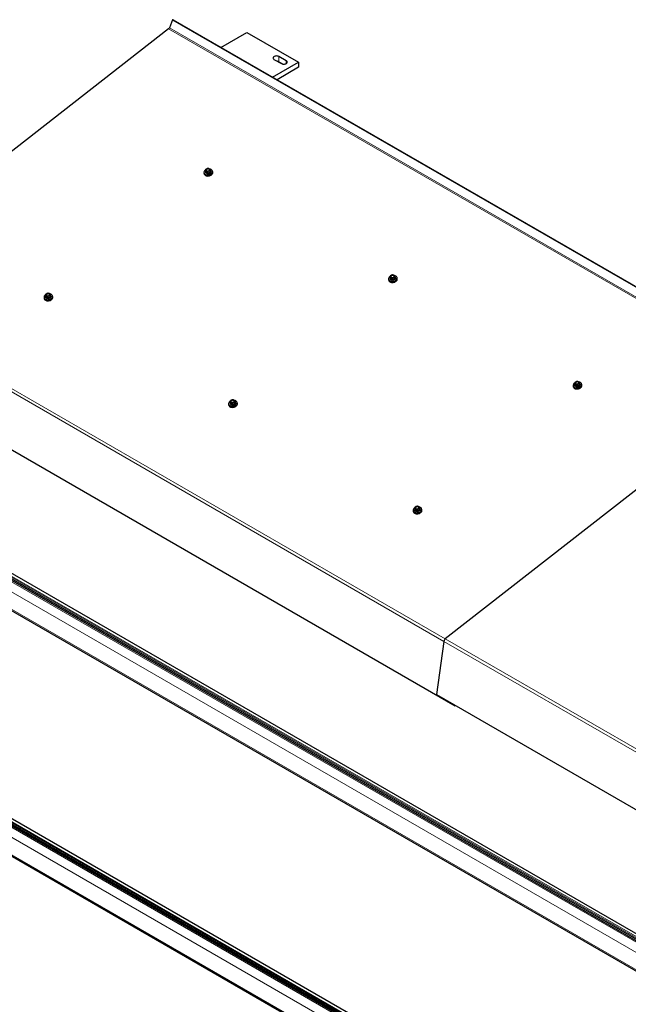
# Model space of a CAD drawing. Units: millimetres. Extents: x 0 to 841, y 0 to 594.
# Drawn here: x 651 to 697, y 251 to 327 of the extents above; entities that cross this region are included whole.
import ezdxf

# ---------------------------------------------------------------- set-up
doc = ezdxf.new("R2010")
doc.units = ezdxf.units.MM

msp = doc.modelspace()

# ---------------------------------------------------------------- linework, layer by layer
at = {"color": 7, "linetype": 'Continuous', "lineweight": 30}
for p, q in [((662.4401821, 326.849118), (662.2015972, 326.2341725)), ((662.4401821, 326.849118), (709.0678155, 299.9315582)), ((662.4891803, 326.844741), (662.4401821, 326.849118)), ((662.4891803, 326.844741), (709.0861325, 299.944893)), ((662.1428479, 326.1527537), (636.7125926, 306.2941775)), ((666.1535825, 324.7293223), (668.1388406, 325.8753874)), ((668.1388406, 325.8753874), (672.0986416, 323.589443)), ((671.1511197, 323.6955839), (670.5854348, 324.0221469)), ((670.1133834, 322.4433779), (672.0986416, 323.589443)), ((670.217739, 323.8098806), (670.7834239, 323.4833176)), ((672.0986416, 323.1975046), (670.452851, 322.2474099)), ((670.5854348, 323.6302084), (670.9095475, 323.4431022)), ((672.0986416, 323.589443), (672.0986416, 323.1975046)), ((664.8538883, 315.1235634), (664.8587976, 315.0942327)), ((664.9678197, 315.1697794), (664.9722299, 315.1433748)), ((664.9894663, 315.2703644), (664.9931482, 315.3137723)), ((664.9894663, 315.2703644), (664.9984419, 315.2585725)), ((665.0107353, 315.1433016), (664.9894663, 315.2703644)), ((664.9962705, 315.3429798), (664.9931482, 315.3137723)), ((664.9984419, 315.2585725), (665.0197243, 315.1315175)), ((665.0127111, 315.3921135), (665.0011123, 315.3794668)), ((665.0197243, 315.1315175), (665.0107353, 315.1433016)), ((665.0127111, 315.3921135), (665.0647102, 315.4176491)), ((665.1516878, 315.0827046), (665.0197243, 315.1315175)), ((665.0461926, 315.2441676), (665.081515, 315.231105)), ((665.1031616, 315.4337882), (665.0647102, 315.4176491)), ((665.1304188, 315.2097674), (665.081515, 315.231105)), ((665.1304188, 315.2097674), (665.1509865, 315.2106261)), ((665.1516878, 315.0827046), (665.1304188, 315.2097674)), ((665.1509865, 315.2106261), (665.172269, 315.0835711)), ((665.172269, 315.0835711), (665.1516878, 315.0827046)), ((665.1769017, 315.4532695), (665.1563341, 315.4524108)), ((665.3158784, 315.1438606), (665.172269, 315.0835711)), ((665.1769017, 315.4532695), (665.2246389, 315.4388567)), ((665.2029991, 315.2361676), (665.241437, 315.2523009)), ((665.2599681, 315.4257883), (665.2246389, 315.4388567)), ((665.2946095, 315.2709215), (665.241437, 315.2523009)), ((665.2946095, 315.2709215), (665.306188, 315.2835662)), ((665.3158784, 315.1438606), (665.2946095, 315.2709215)), ((665.306188, 315.2835662), (665.3274705, 315.1565112)), ((665.3178543, 315.3926706), (665.3088652, 315.4044566)), ((665.3098835, 315.32698), (665.312999, 315.3561777)), ((665.3178543, 315.3926706), (665.312999, 315.3561777)), ((665.3274705, 315.1565112), (665.3158784, 315.1438606)), ((665.3391233, 315.2656077), (665.3178543, 315.3926706)), ((665.3391233, 315.2656077), (665.3274705, 315.1565112)), ((665.3864761, 315.2127447), (665.3820524, 315.2391396)), ((665.5097405, 315.2032331), (665.5048312, 315.2325658)), ((679.1548467, 307.2280323), (679.1432513, 307.2153837)), ((679.1548467, 307.2280323), (679.2068458, 307.253568)), ((679.2452939, 307.2697091), (679.2068458, 307.253568)), ((679.3190374, 307.2891883), (679.2984697, 307.2883296)), ((679.3190374, 307.2891883), (679.3667779, 307.2747737)), ((679.4021004, 307.2617091), (679.3667779, 307.2747737)), ((679.4599865, 307.2285914), (679.4510008, 307.2403755)), ((679.4599865, 307.2285914), (679.4551312, 307.1920986)), ((679.4812555, 307.1015286), (679.4599865, 307.2285914)), ((678.9960239, 306.9594823), (679.0009332, 306.9301516)), ((679.1099553, 307.0056983), (679.1143655, 306.9792937)), ((679.1316019, 307.1062833), (679.1352838, 307.1496912)), ((679.1316019, 307.1062833), (679.1405775, 307.0944914)), ((679.1528709, 306.9792205), (679.1316019, 307.1062833)), ((679.1384095, 307.1788967), (679.1352838, 307.1496912)), ((679.1405775, 307.0944914), (679.16186, 306.9674364)), ((679.16186, 306.9674364), (679.1528709, 306.9792205)), ((679.2938201, 306.9186254), (679.16186, 306.9674364)), ((679.1883282, 307.0800864), (679.223654, 307.0670219)), ((679.2725511, 307.0456883), (679.223654, 307.0670219)), ((679.2725511, 307.0456883), (679.2931221, 307.046545)), ((679.2938201, 306.9186254), (679.2725511, 307.0456883)), ((679.2931221, 307.046545), (679.3144046, 306.91949)), ((679.3144046, 306.91949), (679.2938201, 306.9186254)), ((679.4580141, 306.9797795), (679.3144046, 306.91949)), ((679.3451347, 307.0720865), (679.3835692, 307.0882217)), ((679.4367451, 307.1068404), (679.3835692, 307.0882217)), ((679.4367451, 307.1068404), (679.448327, 307.1194832)), ((679.4580141, 306.9797795), (679.4367451, 307.1068404)), ((679.448327, 307.1194832), (679.4696095, 306.9924281)), ((679.4520225, 307.1628969), (679.4551312, 307.1920986)), ((679.4696095, 306.9924281), (679.4580141, 306.9797795)), ((679.4812555, 307.1015286), (679.4696095, 306.9924281)), ((679.5286083, 307.0486655), (679.5241846, 307.0750604)), ((679.6518727, 307.0391539), (679.6469634, 307.0684866)), ((652.7334527, 305.6996008), (652.7371414, 305.7430107)), ((652.7402569, 305.7722163), (652.7371414, 305.7430107)), ((652.7566975, 305.8213499), (652.7451055, 305.8087071)), ((652.7566975, 305.8213499), (652.8087034, 305.8468875)), ((652.847148, 305.8630247), (652.8087034, 305.8468875)), ((652.9208882, 305.882504), (652.9003205, 305.8816453)), ((652.9208882, 305.882504), (652.9686254, 305.8680912)), ((653.0039545, 305.8550248), (652.9686254, 305.8680912)), ((653.0385959, 305.7001579), (653.0501812, 305.7128046)), ((653.0501812, 305.7128046), (653.0714569, 305.5857457)), ((653.0618407, 305.821907), (653.0528584, 305.833695)), ((653.0538699, 305.7562164), (653.0569921, 305.7854162)), ((653.0618407, 305.821907), (653.0569921, 305.7854162)), ((653.0831164, 305.6948481), (653.0618407, 305.821907)), ((652.5978747, 305.5527979), (652.602784, 305.5234672)), ((652.7118061, 305.5990139), (652.7162231, 305.5726151)), ((652.7334527, 305.6996008), (652.742435, 305.6878109)), ((652.7547284, 305.5725419), (652.7334527, 305.6996008)), ((652.742435, 305.6878109), (652.7637108, 305.560752)), ((652.7637108, 305.560752), (652.7547284, 305.5725419)), ((652.895681, 305.511945), (652.7637108, 305.560752)), ((652.790179, 305.673404), (652.8255014, 305.6603395)), ((652.8744052, 305.6390019), (652.8255014, 305.6603395)), ((652.8744052, 305.6390019), (652.8949796, 305.6398645)), ((652.895681, 305.511945), (652.8744052, 305.6390019)), ((652.8949796, 305.6398645), (652.9162554, 305.5128056)), ((652.9162554, 305.5128056), (652.895681, 305.511945)), ((653.0598716, 305.573099), (652.9162554, 305.5128056)), ((652.9469855, 305.6654041), (652.9854302, 305.6815393)), ((653.0385959, 305.7001579), (652.9854302, 305.6815393)), ((653.0598716, 305.573099), (653.0385959, 305.7001579)), ((653.0714569, 305.5857457), (653.0598716, 305.573099)), ((653.0831164, 305.6948481), (653.0714569, 305.5857457)), ((653.1304625, 305.6419812), (653.1260388, 305.6683761)), ((653.2537269, 305.6324696), (653.2488176, 305.6618003)), ((636.0256934, 302.0179301), (684.1089542, 274.2600545)), ((708.7760868, 299.249657), (683.345845, 279.3910886)), ((693.2737375, 298.9422021), (693.2774195, 298.9856101)), ((693.2737375, 298.9422021), (693.2827131, 298.9304103)), ((693.2950065, 298.8151393), (693.2737375, 298.9422021)), ((693.2805451, 299.0148156), (693.2774195, 298.9856101)), ((693.2827131, 298.9304103), (693.3039956, 298.8033553)), ((693.2969823, 299.0639512), (693.2853869, 299.0513026)), ((693.2969823, 299.0639512), (693.3489814, 299.0894869)), ((693.3304638, 298.9160053), (693.3657896, 298.9029408)), ((693.3874295, 299.1056279), (693.3489814, 299.0894869)), ((693.461173, 299.1251072), (693.4406053, 299.1242485)), ((693.461173, 299.1251072), (693.5089136, 299.1106925)), ((693.4872703, 298.9080054), (693.5257049, 298.9241406)), ((693.544236, 299.097628), (693.5089136, 299.1106925)), ((693.5788807, 298.9427593), (693.5257049, 298.9241406)), ((693.5788807, 298.9427593), (693.5904627, 298.955402)), ((693.6001497, 298.8156984), (693.5788807, 298.9427593)), ((693.5904627, 298.955402), (693.6117451, 298.828347)), ((693.6021222, 299.0645103), (693.5931365, 299.0762943)), ((693.5941581, 298.9988158), (693.5972668, 299.0280175)), ((693.6021222, 299.0645103), (693.5972668, 299.0280175)), ((693.6233911, 298.9374475), (693.6021222, 299.0645103)), ((693.6233911, 298.9374475), (693.6117451, 298.828347)), ((693.1381595, 298.7954012), (693.1430688, 298.7660705)), ((693.2520909, 298.8416172), (693.2565011, 298.8152125)), ((693.3039956, 298.8033553), (693.2950065, 298.8151393)), ((693.4359557, 298.7545443), (693.3039956, 298.8033553)), ((693.4146867, 298.8816071), (693.3657896, 298.9029408)), ((693.4146867, 298.8816071), (693.4352577, 298.8824639)), ((693.4359557, 298.7545443), (693.4146867, 298.8816071)), ((693.4352577, 298.8824639), (693.4565402, 298.7554089)), ((693.4565402, 298.7554089), (693.4359557, 298.7545443)), ((693.6001497, 298.8156984), (693.4565402, 298.7554089)), ((693.6117451, 298.828347), (693.6001497, 298.8156984)), ((693.670744, 298.8845844), (693.6663202, 298.9109793)), ((693.7940083, 298.8750728), (693.7890991, 298.9044055)), ((666.8539417, 297.4349328), (666.8583587, 297.408534)), ((666.8755883, 297.5355197), (666.879277, 297.5789296)), ((666.8755883, 297.5355197), (666.8845707, 297.5237298)), ((666.896864, 297.4084608), (666.8755883, 297.5355197)), ((666.8823959, 297.6081332), (666.879277, 297.5789296)), ((666.8845707, 297.5237298), (666.9058464, 297.3966709)), ((666.8988331, 297.6572688), (666.8872445, 297.6446241)), ((666.9058464, 297.3966709), (666.896864, 297.4084608)), ((666.8988331, 297.6572688), (666.950839, 297.6828064)), ((666.9323146, 297.5093229), (666.9676404, 297.4962564)), ((666.9892803, 297.6989455), (666.950839, 297.6828064)), ((667.0165375, 297.4749228), (666.9676404, 297.4962564)), ((667.0165375, 297.4749228), (667.0371153, 297.4757834)), ((667.0378132, 297.3478658), (667.0165375, 297.4749228)), ((667.0371153, 297.4757834), (667.058391, 297.3487245)), ((667.0630238, 297.7184229), (667.0424561, 297.7175641)), ((667.2020072, 297.4090179), (667.058391, 297.3487245)), ((667.0630238, 297.7184229), (667.1107644, 297.7040082)), ((667.0891211, 297.501323), (667.1275624, 297.5174601)), ((667.1460868, 297.6909456), (667.1107644, 297.7040082)), ((667.1807315, 297.5360768), (667.1275624, 297.5174601)), ((667.1807315, 297.5360768), (667.1923202, 297.5487216)), ((667.2020072, 297.4090179), (667.1807315, 297.5360768)), ((667.1923202, 297.5487216), (667.2135959, 297.4216626)), ((667.203973, 297.6578278), (667.194994, 297.6696139)), ((667.1960089, 297.5921334), (667.1991244, 297.621337)), ((667.203973, 297.6578278), (667.1991244, 297.621337)), ((667.2135959, 297.4216626), (667.2020072, 297.4090179)), ((667.2252487, 297.5307689), (667.203973, 297.6578278)), ((667.2252487, 297.5307689), (667.2135959, 297.4216626)), ((667.2725948, 297.477902), (667.268171, 297.5042969)), ((667.3958591, 297.4683904), (667.3909499, 297.4977211)), ((666.7400103, 297.3887168), (666.7449196, 297.3593861)), ((667.0378132, 297.3478658), (666.9058464, 297.3966709)), ((667.058391, 297.3487245), (667.0378132, 297.3478658)), ((766.5101178, 216.6679223), (632.6106523, 293.9664384)), ((632.7517599, 294.0224362), (766.6145004, 216.745121)), ((766.9232513, 216.9734706), (633.1331046, 294.2088783)), ((632.0077838, 291.9916815), (764.7462418, 215.3634007)), ((680.882146, 289.2246357), (680.8870552, 289.195305)), ((680.9960773, 289.2708517), (681.0004943, 289.2444529)), ((681.0177239, 289.3714386), (681.0214126, 289.4148485)), ((681.0177239, 289.3714386), (681.0267063, 289.3596487)), ((681.0389997, 289.2443797), (681.0177239, 289.3714386)), ((681.0245315, 289.4440521), (681.0214126, 289.4148485)), ((681.0267063, 289.3596487), (681.047982, 289.2325898)), ((681.0409688, 289.4931877), (681.0293801, 289.4805429)), ((681.047982, 289.2325898), (681.0389997, 289.2443797)), ((681.0409688, 289.4931877), (681.0929746, 289.5187253)), ((681.1799488, 289.1837847), (681.047982, 289.2325898)), ((681.0744502, 289.3452418), (681.109776, 289.3321753)), ((681.1314159, 289.5348644), (681.0929746, 289.5187253)), ((681.1586731, 289.3108417), (681.109776, 289.3321753)), ((681.1586731, 289.3108417), (681.1792509, 289.3117023)), ((681.1799488, 289.1837847), (681.1586731, 289.3108417)), ((681.1792509, 289.3117023), (681.2005266, 289.1846434)), ((681.2005266, 289.1846434), (681.1799488, 289.1837847)), ((681.2051594, 289.5543417), (681.1845917, 289.553483)), ((681.3441429, 289.2449368), (681.2005266, 289.1846434)), ((681.2051594, 289.5543417), (681.2529, 289.539927)), ((681.2312567, 289.3372419), (681.269698, 289.353379)), ((681.2882224, 289.5268645), (681.2529, 289.539927)), ((681.3228671, 289.3719957), (681.269698, 289.353379)), ((681.3228671, 289.3719957), (681.3344558, 289.3846404)), ((681.3441429, 289.2449368), (681.3228671, 289.3719957)), ((681.3344558, 289.3846404), (681.3557316, 289.2575815)), ((681.3461086, 289.4937467), (681.3371296, 289.5055328)), ((681.3381445, 289.4280522), (681.34126, 289.4572559)), ((681.3461086, 289.4937467), (681.34126, 289.4572559)), ((681.3557316, 289.2575815), (681.3441429, 289.2449368)), ((681.3673843, 289.3666878), (681.3461086, 289.4937467)), ((681.3673843, 289.3666878), (681.3557316, 289.2575815)), ((681.4147304, 289.3138209), (681.4103067, 289.3402158)), ((681.5379948, 289.3043093), (681.5330855, 289.33364)), ((752.2255191, 206.1033324), (618.3260536, 283.4018485)), ((618.4671612, 283.4578463), (752.3299017, 206.1805311)), ((752.6386526, 206.4088807), (618.8485059, 283.6442884)), ((617.7231851, 281.4270915), (750.4616431, 204.7988108)), ((683.2311247, 279.192393), (682.6589391, 275.1148373)), ((682.6589391, 275.1148373), (730.7422016, 247.3569608)), ((684.1112537, 274.2764365), (684.1089542, 274.2600545)), ((684.1089542, 274.2600545), (684.127573, 274.2670125))]:
    msp.add_line(p, q, dxfattribs=at)
at = {"color": 7, "linetype": 'Continuous', "lineweight": 0}
for p, q in [((662.1428479, 326.1527537), (708.7630584, 299.239479)), ((662.2015972, 326.2341725), (708.8287046, 299.3169163)), ((670.5854348, 324.0221469), (670.5854348, 323.6302084)), ((671.1511197, 323.6955839), (671.1511197, 323.4833182)), ((636.597879, 306.0954858), (683.2288269, 279.1760126)), ((636.7125926, 306.2941775), (683.3333055, 279.3806128)), ((632.5079758, 293.9064899), (766.4195796, 216.6009666)), ((632.5817564, 293.9610563), (766.4933602, 216.6555329)), ((632.7703113, 294.1005072), (766.6819151, 216.7949838)), ((632.8440851, 294.1550697), (766.7556889, 216.8495463)), ((632.0443942, 293.3979138), (765.8301576, 216.1650365)), ((631.927671, 292.1309484), (764.81688, 215.415641)), ((618.2233839, 283.3419039), (752.1349877, 206.0363805)), ((618.2971577, 283.3964663), (752.2087615, 206.090943)), ((618.4857126, 283.5359173), (752.3973164, 206.2303939)), ((618.5594932, 283.5904836), (752.471097, 206.2849602)), ((617.7598022, 282.8333277), (751.5455657, 205.6004505)), ((617.6430791, 281.5663623), (750.532288, 204.8510549)), ((683.345845, 279.3910886), (731.4291075, 251.633212)), ((683.2311247, 279.192393), (731.3143872, 251.4345164))]:
    msp.add_line(p, q, dxfattribs=at)
at = {"color": 7, "linetype": 'Continuous', "lineweight": 30, "flags": 128}
for points in [[(670.5854348, 324.0221469), (670.5360859, 324.0444534), (670.4789348, 324.059305), (670.417279, 324.0658256), (670.3547196, 324.0636495), (670.2948778, 324.0528816), (670.2412333, 324.0341605), (670.1969151, 324.0085761), (670.1644856, 323.9776078), (670.1458331, 323.9430619), (670.1420635, 323.9069471), (670.1533588, 323.871354), (670.1790853, 323.8383613), (670.217739, 323.8098806)], [(670.7834239, 323.4833176), (670.832766, 323.4609994), (670.8899172, 323.4461479), (670.9515729, 323.4396272), (671.0141256, 323.4418073), (671.0739741, 323.4525712), (671.1276186, 323.4712924), (671.1719369, 323.4968767), (671.2043664, 323.5278451), (671.2230121, 323.5623949), (671.2267885, 323.5985058), (671.2154931, 323.6340989), (671.1897667, 323.6670915), (671.1511197, 323.6955839)], [(664.8527217, 315.1644461), (664.8548863, 315.1181716), (664.8712393, 315.074529), (664.9010456, 315.0353966), (664.9430171, 315.002503), (664.9953264, 314.9772886), (665.0556739, 314.9608414), (665.1214297, 314.9538933), (665.1897076, 314.9567381), (665.2575337, 314.9692571), (665.3219543, 314.9909052), (665.3801372, 315.0207325), (665.4295401, 315.057425), (665.4680117, 315.0994022), (665.493873, 315.1448108), (665.5059776, 315.1916792), (665.5038197, 315.2379498), (665.4874734, 315.2816022), (665.4576604, 315.3207228), (665.4156889, 315.3536164), (665.3633796, 315.3788328), (665.3139363, 315.393104)], [(664.8587976, 315.0942327), (664.8598091, 315.0888486), (664.8761486, 315.0451982), (664.9059548, 315.0060659), (664.9479398, 314.9731801), (665.0002356, 314.9479559), (665.0605832, 314.9315107), (665.126339, 314.9245606), (665.1946169, 314.9274054), (665.262443, 314.9399264), (665.3268636, 314.9615725), (665.3850465, 314.9914018), (665.4344628, 315.0281021), (665.472921, 315.0700714), (665.4987823, 315.1154801), (665.5108869, 315.1623466), (665.5097405, 315.2032331)], [(664.9078902, 314.9557997), (664.9157868, 314.9474103), (664.9577584, 314.9145167), (665.0100542, 314.8892945), (665.0704152, 314.8728551), (665.1361575, 314.8658991), (665.2044489, 314.8687518), (665.272275, 314.8812708), (665.3366821, 314.9029111), (665.394865, 314.9327384), (665.4442813, 314.9694387), (665.482753, 315.0114158), (665.50707, 315.0531923)], [(664.9919546, 315.255479), (664.9780967, 315.2329791), (664.9670846, 315.1957927), (664.9702203, 315.1591982), (664.9873218, 315.125695), (665.0171955, 315.0975508), (665.0578251, 315.0766964), (665.1064389, 315.0645488), (665.1597126, 315.0619335), (665.2140247, 315.0690293), (665.2656731, 315.0853554), (665.3111512, 315.1098043), (665.3473368, 315.1406999), (665.3717685, 315.1759439), (665.3827874, 315.2131244), (665.3796517, 315.2497208), (665.3625502, 315.283224), (665.3326765, 315.3113683), (665.3313076, 315.3123065)], [(665.3864761, 315.2127447), (665.3872111, 315.1867295), (665.3761788, 315.1495412), (665.3517471, 315.1142972), (665.3155615, 315.0834016), (665.2700968, 315.0589605), (665.2184484, 315.0426343), (665.1641363, 315.0355366), (665.1108492, 315.0381461), (665.0622488, 315.0503014), (665.0216193, 315.0711558), (664.9917321, 315.0992903), (664.9746441, 315.1328033), (664.9722299, 315.1433748)], [(665.162356, 315.421855), (665.1184626, 315.414808), (665.0787502, 315.3981297), (665.0479998, 315.3738425), (665.0299205, 315.3448587), (665.0267039, 315.3146954), (665.0387208, 315.2869675), (665.0645349, 315.2650325), (665.1010239, 315.251534), (665.1438047, 315.2481028), (665.1876913, 315.2551537), (665.2274105, 315.2718262), (665.2581609, 315.2961153), (665.2762402, 315.3250972), (665.2794568, 315.3552624), (665.2674399, 315.3829884), (665.2416258, 315.4049253), (665.2051233, 315.4184161), (665.162356, 315.421855)], [(665.1648106, 315.4071877), (665.1209172, 315.4001426), (665.0812048, 315.3834643), (665.0504544, 315.3591752), (665.0323751, 315.3301933), (665.0285381, 315.3065801)], [(678.9948607, 307.000363), (678.9970186, 306.9540924), (679.0133783, 306.9104459), (679.0431812, 306.8713155), (679.0851527, 306.8384219), (679.137462, 306.8132075), (679.1978062, 306.7967622), (679.263562, 306.7898141), (679.3318399, 306.7926589), (679.3996693, 306.805176), (679.46409, 306.8268241), (679.5222762, 306.8566494), (679.5716723, 306.8933458), (679.6101473, 306.935321), (679.6360053, 306.9807317), (679.6481166, 307.0275962), (679.6459553, 307.0738687), (679.6296124, 307.1175191), (679.5997961, 307.1566417), (679.5578245, 307.1895353), (679.5055152, 307.2147517), (679.4560719, 307.2290228)], [(679.304495, 307.2577719), (679.2606016, 307.2507249), (679.2208824, 307.2340505), (679.1901354, 307.2097614), (679.1720561, 307.1807775), (679.1688395, 307.1506143), (679.1808564, 307.1228863), (679.2066705, 307.1009514), (679.2431595, 307.0874528), (679.2859369, 307.0840237), (679.3298303, 307.0910707), (679.3695461, 307.1077451), (679.4002965, 307.1320342), (679.4183758, 307.1610161), (679.4215891, 307.1911832), (679.4095722, 307.2189092), (679.3837614, 307.2408442), (679.3472589, 307.254335), (679.304495, 307.2577719)], [(679.3069496, 307.2431046), (679.2630562, 307.2360595), (679.223337, 307.2193851), (679.1925901, 307.1950941), (679.1745108, 307.1661122), (679.1706703, 307.1425009)], [(679.0009332, 306.9301516), (679.0019413, 306.9247695), (679.0182876, 306.8811152), (679.0480904, 306.8419848), (679.0900754, 306.809099), (679.1423713, 306.7838748), (679.2027154, 306.7674315), (679.2684713, 306.7604814), (679.3367492, 306.7633262), (679.4045786, 306.7758452), (679.4689992, 306.7974914), (679.5271855, 306.8273187), (679.5765951, 306.8640229), (679.6150566, 306.9059903), (679.6409145, 306.951401), (679.6530258, 306.9982635), (679.6518727, 307.0391539)], [(679.0500258, 306.7917186), (679.0579225, 306.7833292), (679.099894, 306.7504356), (679.1521898, 306.7252134), (679.2125474, 306.7087759), (679.2782898, 306.70182), (679.3465812, 306.7046726), (679.4144106, 306.7171896), (679.4788177, 306.73883), (679.537004, 306.7686553), (679.5864136, 306.8053595), (679.6248886, 306.8473347), (679.6492057, 306.8891112)], [(679.1340902, 307.0913979), (679.1202357, 307.068896), (679.1092169, 307.0317135), (679.112356, 306.9951171), (679.1294575, 306.9616139), (679.1593311, 306.9334696), (679.1999641, 306.9126133), (679.2485779, 306.9004658), (679.3018482, 306.8978523), (679.3561603, 306.9049482), (679.4078087, 306.9212743), (679.4532835, 306.9457251), (679.4894691, 306.9766208), (679.5139075, 307.0118608), (679.524923, 307.0490433), (679.5217873, 307.0856397), (679.5046858, 307.1191429), (679.4748087, 307.1472891), (679.4734398, 307.1482273)], [(679.5286083, 307.0486655), (679.5293468, 307.0226484), (679.5183178, 306.9854581), (679.4938793, 306.950218), (679.4576937, 306.9193224), (679.4122325, 306.8948794), (679.360584, 306.8785532), (679.3062719, 306.8714555), (679.2529882, 306.8740631), (679.2043878, 306.8862184), (679.1637549, 306.9070747), (679.1338677, 306.9352092), (679.1167797, 306.9687222), (679.1143655, 306.9792937)], [(652.5967148, 305.5936845), (652.5988795, 305.54741), (652.6152257, 305.5037654), (652.6450387, 305.464637), (652.6870102, 305.4317434), (652.7393128, 305.4065231), (652.7996671, 305.3900818), (652.8654162, 305.3831278), (652.9337008, 305.3859765), (653.0015269, 305.3984974), (653.0659408, 305.4201397), (653.1241236, 305.449967), (653.1735332, 305.4866654), (653.2120049, 305.5286425), (653.2378662, 305.5740512), (653.2499708, 305.6209176), (653.2478061, 305.6671843), (653.2314599, 305.7108386), (653.2016536, 305.7499632), (653.1596753, 305.7828529), (653.1073728, 305.8080712), (653.0611057, 305.8216397)], [(652.7359478, 305.6847174), (652.7220899, 305.6622175), (652.711071, 305.6250291), (652.7142135, 305.5884386), (652.7313083, 305.5549295), (652.7611819, 305.5267853), (652.8018115, 305.5059309), (652.8504186, 305.4937814), (652.903699, 305.491168), (652.9580178, 305.4982677), (653.0096663, 305.5145958), (653.0551377, 305.5390408), (653.0913233, 305.5699344), (653.115755, 305.6051784), (653.1267738, 305.6423609), (653.1236381, 305.6789554), (653.1065433, 305.7124644), (653.0766629, 305.7406048), (653.075294, 305.741541)], [(652.9063424, 305.8510895), (652.862449, 305.8440425), (652.8227433, 305.82737), (652.7919862, 305.8030771), (652.7739137, 305.774099), (652.7706903, 305.7439299), (652.7827072, 305.7162039), (652.808528, 305.6942709), (652.8450171, 305.6807724), (652.8877911, 305.6773374), (652.9316778, 305.6843883), (652.9713969, 305.7010627), (653.0021473, 305.7253498), (653.0202199, 305.7543298), (653.02345, 305.7845008), (653.0114263, 305.8122249), (652.9856122, 305.8341598), (652.9491164, 305.8476545), (652.9063424, 305.8510895)], [(652.9087971, 305.8364241), (652.8649104, 305.829381), (652.825198, 305.8127046), (652.7944409, 305.7884117), (652.7763683, 305.7594337), (652.7725313, 305.7358204)], [(652.602784, 305.5234672), (652.6037955, 305.5180832), (652.620135, 305.4744328), (652.649948, 305.4353063), (652.6919195, 305.4024127), (652.7442288, 305.3771963), (652.8045763, 305.3607491), (652.8703254, 305.3537971), (652.9386101, 305.3566458), (653.0064361, 305.3691648), (653.0708568, 305.3908129), (653.1290329, 305.4206363), (653.1784425, 305.4573346), (653.2169141, 305.4993098), (653.2427754, 305.5447205), (653.25488, 305.5915869), (653.2537269, 305.6324696)], [(652.6518834, 305.3850381), (652.6597733, 305.3766468), (652.7017448, 305.3437532), (652.7540473, 305.3185329), (652.8144016, 305.3020915), (652.8801507, 305.2951376), (652.9484353, 305.2979863), (653.0162614, 305.3105072), (653.0806753, 305.3321495), (653.1388582, 305.3619768), (653.1882678, 305.3986751), (653.2267394, 305.4406523), (653.2510565, 305.4824288)], [(653.1304625, 305.6419812), (653.1311976, 305.615966), (653.1201719, 305.5787796), (653.0957403, 305.5435356), (653.0595547, 305.51264), (653.01409, 305.4882009), (652.9624348, 305.4718689), (652.9081227, 305.464773), (652.8548424, 305.4673865), (652.8062352, 305.4795359), (652.7656057, 305.5003903), (652.7357253, 305.5285307), (652.7186305, 305.5620378), (652.7162231, 305.5726151)], [(693.1369963, 298.8362819), (693.1391542, 298.7900113), (693.1555139, 298.7463648), (693.1853168, 298.7072344), (693.2272883, 298.6743408), (693.2795976, 298.6491264), (693.3399418, 298.6326811), (693.4056976, 298.625733), (693.4739755, 298.6285778), (693.541805, 298.6410948), (693.6062256, 298.662743), (693.6644118, 298.6925683), (693.7138079, 298.7292647), (693.752283, 298.7712399), (693.7781409, 298.8166506), (693.7902522, 298.863515), (693.7880909, 298.9097876), (693.7717481, 298.953438), (693.7419317, 298.9925606), (693.6999602, 299.0254542), (693.6476509, 299.0506706), (693.5982076, 299.0649417)], [(693.2762259, 298.9273168), (693.2623714, 298.9048149), (693.2513525, 298.8676324), (693.2544916, 298.831036), (693.2715931, 298.7975328), (693.3014668, 298.7693885), (693.3420997, 298.7485322), (693.3907136, 298.7363846), (693.4439838, 298.7337712), (693.4982959, 298.740867), (693.5499444, 298.7571932), (693.5954191, 298.781644), (693.6316047, 298.8125396), (693.6560432, 298.8477797), (693.6670587, 298.8849622), (693.6639229, 298.9215586), (693.6468214, 298.9550618), (693.6169444, 298.983208), (693.6155754, 298.9841462)], [(693.4466306, 299.0936908), (693.4027372, 299.0866438), (693.363018, 299.0699694), (693.3322711, 299.0456803), (693.3141918, 299.0166964), (693.3109751, 298.9865332), (693.322992, 298.9588052), (693.3488061, 298.9368703), (693.3852952, 298.9233717), (693.4280725, 298.9199426), (693.4719659, 298.9269896), (693.5116818, 298.943664), (693.5424321, 298.967953), (693.5605114, 298.996935), (693.5637247, 299.0271021), (693.5517078, 299.0548281), (693.5258971, 299.0767631), (693.4893945, 299.0902538), (693.4466306, 299.0936908)], [(693.4490853, 299.0790235), (693.4051919, 299.0719784), (693.3654727, 299.055304), (693.3347257, 299.031013), (693.3166464, 299.0020311), (693.312806, 298.9784198)], [(693.1430688, 298.7660705), (693.144077, 298.7606883), (693.1604232, 298.7170341), (693.1902261, 298.6779037), (693.2322111, 298.6450179), (693.2845069, 298.6197937), (693.3448511, 298.6033504), (693.4106069, 298.5964003), (693.4788848, 298.5992451), (693.5467142, 298.6117641), (693.6111348, 298.6334103), (693.6693211, 298.6632376), (693.7187307, 298.6999418), (693.7571922, 298.7419092), (693.7830502, 298.7873198), (693.7951615, 298.8341824), (693.7940083, 298.8750728)], [(693.1921615, 298.6276374), (693.2000581, 298.6192481), (693.2420296, 298.5863545), (693.2943254, 298.5611323), (693.3546831, 298.5446948), (693.4204254, 298.5377389), (693.4887168, 298.5405915), (693.5565462, 298.5531085), (693.6209534, 298.5747488), (693.6791396, 298.6045742), (693.7285492, 298.6412784), (693.7670242, 298.6832536), (693.7913413, 298.7250301)], [(693.670744, 298.8845844), (693.6714824, 298.8585673), (693.6604534, 298.821377), (693.636015, 298.7861369), (693.5998294, 298.7552413), (693.5543681, 298.7307983), (693.5027197, 298.7144721), (693.4484075, 298.7073743), (693.3951238, 298.7099819), (693.3465234, 298.7221372), (693.3058905, 298.7429936), (693.2760033, 298.7711281), (693.2589153, 298.804641), (693.2565011, 298.8152125)], [(666.7388538, 297.4296014), (666.7410117, 297.3833308), (666.7573647, 297.3396824), (666.7871743, 297.3005559), (666.8291459, 297.2676623), (666.8814484, 297.242442), (666.9417993, 297.2260026), (667.0075484, 297.2190486), (667.0758331, 297.2218973), (667.1436625, 297.2344163), (667.2080764, 297.2560586), (667.2662626, 297.2858839), (667.3156655, 297.3225862), (667.3541405, 297.3645614), (667.3799984, 297.409972), (667.3921097, 297.4568346), (667.3899417, 297.5031032), (667.3735989, 297.5467556), (667.3437892, 297.5858821), (667.301811, 297.6187718), (667.2495084, 297.6439901), (667.2032447, 297.6575567)], [(666.7449196, 297.3593861), (666.7459278, 297.354004), (666.762274, 297.3103497), (666.7920836, 297.2712251), (666.8340551, 297.2383316), (666.8863644, 297.2131152), (666.9467086, 297.1966699), (667.0124577, 297.1897179), (667.0807423, 297.1925666), (667.1485718, 297.2050836), (667.2129924, 297.2267318), (667.2711719, 297.2565532), (667.3205747, 297.2932555), (667.3590498, 297.3352287), (667.3849077, 297.3806413), (667.397019, 297.4275039), (667.3958591, 297.4683904)], [(666.8780834, 297.5206363), (666.8642289, 297.4981344), (666.8532033, 297.4609499), (666.8563491, 297.4243574), (666.8734439, 297.3908484), (666.9033176, 297.3627041), (666.9439505, 297.3418478), (666.9925576, 297.3296983), (667.0458346, 297.3270869), (667.1001535, 297.3341866), (667.1518019, 297.3505147), (667.1972699, 297.3749616), (667.2334555, 297.4058553), (667.257894, 297.4410953), (667.2689095, 297.4782798), (667.2657737, 297.5148742), (667.248679, 297.5483833), (667.2187952, 297.5765256), (667.2174262, 297.5774618)], [(667.2725948, 297.477902), (667.2733332, 297.4518849), (667.2623109, 297.4146965), (667.2378725, 297.3794564), (667.2016869, 297.3485608), (667.1562256, 297.3241197), (667.1045705, 297.3077877), (667.0502583, 297.3006919), (666.9969814, 297.3033034), (666.9483742, 297.3154529), (666.9077413, 297.3363092), (666.8778609, 297.3644496), (666.8607661, 297.3979567), (666.8583587, 297.408534)], [(667.0484814, 297.6870064), (667.004588, 297.6799594), (666.9648756, 297.6632908), (666.9341219, 297.6389959), (666.9160493, 297.6100179), (666.9128259, 297.5798488), (666.9248428, 297.5521228), (666.9506637, 297.5301898), (666.9871527, 297.5166912), (667.0299233, 297.5132582), (667.0738167, 297.5203052), (667.1135326, 297.5369816), (667.1442829, 297.5612687), (667.1623555, 297.5902487), (667.1655822, 297.6204216), (667.1535586, 297.6481457), (667.1277479, 297.6700787), (667.0912521, 297.6835734), (667.0484814, 297.6870064)], [(667.0509361, 297.6723411), (667.0070494, 297.6652979), (666.9673302, 297.6486255), (666.9365765, 297.6243306), (666.9185039, 297.5953525), (666.9146635, 297.5717412)], [(666.794019, 297.220957), (666.8019089, 297.2125656), (666.8438804, 297.1796721), (666.896183, 297.1544518), (666.9565339, 297.1380124), (667.022283, 297.1310584), (667.0905676, 297.1339071), (667.158397, 297.1464261), (667.2228109, 297.1680684), (667.2809972, 297.1978937), (667.3304, 297.234596), (667.368875, 297.2765712), (667.3931921, 297.3183476)], [(680.8809895, 289.2655203), (680.8831474, 289.2192497), (680.8995003, 289.1756012), (680.92931, 289.1364747), (680.9712815, 289.1035812), (681.023584, 289.0783609), (681.083935, 289.0619215), (681.149684, 289.0549675), (681.2179687, 289.0578162), (681.2857981, 289.0703352), (681.350212, 289.0919775), (681.4083983, 289.1218028), (681.4578011, 289.1585051), (681.4962761, 289.2004803), (681.5221341, 289.2458909), (681.5342454, 289.2927535), (681.5320773, 289.3390221), (681.5157345, 289.3826745), (681.4859249, 289.421801), (681.4439466, 289.4546906), (681.391644, 289.479909), (681.3453803, 289.4934755)], [(680.8870552, 289.195305), (680.8880634, 289.1899229), (680.9044096, 289.1462686), (680.9342192, 289.107144), (680.9761908, 289.0742504), (681.0285, 289.0490341), (681.0888442, 289.0325888), (681.1545933, 289.0256368), (681.2228779, 289.0284855), (681.2907074, 289.0410025), (681.355128, 289.0626506), (681.4133075, 289.0924721), (681.4627104, 289.1291743), (681.5011854, 289.1711476), (681.5270433, 289.2165602), (681.5391546, 289.2634227), (681.5379948, 289.3043093)], [(680.9361546, 289.0568758), (680.9440445, 289.0484845), (680.986016, 289.0155909), (681.0383186, 288.9903707), (681.0986695, 288.9739312), (681.1644186, 288.9669773), (681.2327032, 288.969826), (681.3005327, 288.982345), (681.3649465, 289.0039872), (681.4231328, 289.0338126), (681.4725356, 289.0705148), (681.5110107, 289.1124901), (681.5353277, 289.1542665)], [(681.020219, 289.3565552), (681.0063645, 289.3340533), (680.9953389, 289.2968688), (680.9984847, 289.2602763), (681.0155795, 289.2267673), (681.0454532, 289.198623), (681.0860861, 289.1777667), (681.1346932, 289.1656172), (681.1879702, 289.1630057), (681.2422891, 289.1701054), (681.2939375, 289.1864335), (681.3394055, 289.2108805), (681.3755911, 289.2417741), (681.4000296, 289.2770142), (681.4110451, 289.3141987), (681.4079094, 289.3507931), (681.3908146, 289.3843022), (681.3609308, 289.4124445), (681.3595619, 289.4133807)], [(681.4147304, 289.3138209), (681.4154688, 289.2878037), (681.4044466, 289.2506154), (681.3800081, 289.2153753), (681.3438225, 289.1844797), (681.2983613, 289.1600386), (681.2467061, 289.1437066), (681.192394, 289.1366108), (681.139117, 289.1392223), (681.0905099, 289.1513718), (681.0498769, 289.1722281), (681.0199965, 289.2003685), (681.0029017, 289.2338756), (681.0004943, 289.2444529)], [(681.1906171, 289.5229253), (681.1467236, 289.5158783), (681.1070112, 289.4992097), (681.0762575, 289.4749148), (681.0581849, 289.4459368), (681.0549615, 289.4157677), (681.0669784, 289.3880417), (681.0927993, 289.3661087), (681.1292883, 289.3526101), (681.172059, 289.3491771), (681.2159524, 289.3562241), (681.2556682, 289.3729004), (681.2864185, 289.3971876), (681.3044911, 289.4261675), (681.3077179, 289.4563405), (681.2956942, 289.4840646), (681.2698835, 289.5059976), (681.2333877, 289.5194922), (681.1906171, 289.5229253)], [(681.1930717, 289.5082599), (681.149185, 289.5012168), (681.1094658, 289.4845444), (681.0787121, 289.4602495), (681.0606395, 289.4312714), (681.0567991, 289.4076601)]]:
    msp.add_lwpolyline(points, dxfattribs=at)
at = {"color": 7, "linetype": 'Continuous', "lineweight": 30}
for centre, radius, start, end in [((662.0199668, 326.3033262), 0.1943498, 309.217613602, 339.156220657), ((670.4168849, 323.3193971), 0.3535714, 61.529455145, 83.109361565), ((665.1064936, 315.1114568), 0.2592452, 114.007555541, 168.205728122), ((665.082227, 315.326643), 0.0900038, 188.221612502, 246.398958682), ((665.1226737, 315.2958219), 0.1349135, 115.444363534, 159.540694169), ((665.1330656, 315.4541947), 0.2289683, 256.988705704, 287.783948612), ((665.1731077, 315.2156459), 0.2290819, 77.000259945, 107.77815815), ((665.183574, 315.3013345), 0.1075033, 26.145598189, 100.051727021), ((665.1835266, 315.3740847), 0.1348515, 295.431912434, 339.554960351), ((665.2239789, 315.3433656), 0.0899373, 8.190002594, 66.411887163), ((679.2647881, 307.1317672), 0.1348805, 115.441037578, 159.548320142), ((679.315237, 307.0515352), 0.2291111, 76.999447707, 107.775039756), ((679.3257149, 307.1372633), 0.107492, 26.143831243, 100.053866825), ((679.3661245, 307.1792966), 0.0899227, 8.18480818, 66.417081576), ((679.2486084, 306.9474022), 0.2592157, 114.006236419, 168.2107796), ((679.224366, 307.1625645), 0.0900075, 188.222930004, 246.39764118), ((679.2751962, 307.2901841), 0.229037, 256.994848789, 287.779770741), ((679.3256632, 307.2100155), 0.1348585, 295.428446542, 339.54982739), ((652.8504795, 305.5407011), 0.2592368, 114.006607954, 168.206675709), ((652.8261856, 305.7558493), 0.089965, 188.204524865, 246.407478298), ((652.8666592, 305.7250571), 0.134913, 115.440850687, 159.54007084), ((652.9170888, 305.6449247), 0.2290399, 76.996462252, 107.780122599), ((652.9275639, 305.7305795), 0.1074955, 26.141409571, 100.054376469), ((652.9275122, 305.80332), 0.1348519, 295.435424698, 339.55558438), ((652.9679538, 305.7725843), 0.0899583, 8.200781179, 66.409676988), ((652.8770467, 305.8834734), 0.2290102, 256.992501162, 287.781986302), ((693.3907441, 298.783321), 0.2592157, 114.006236419, 168.2107796), ((693.3665016, 298.9984834), 0.0900075, 188.222930005, 246.397641179), ((693.4069237, 298.967686), 0.1348805, 115.441037578, 159.548320142), ((693.4573726, 298.887454), 0.2291111, 76.999447707, 107.775039756), ((693.4678506, 298.9731822), 0.107492, 26.143831243, 100.053866825), ((693.4677988, 299.0459344), 0.1348585, 295.428446543, 339.54982739), ((693.5082601, 299.0152155), 0.0899227, 8.184808181, 66.417081576), ((693.4173318, 299.126103), 0.229037, 256.994848789, 287.779770741), ((666.9925943, 297.3766465), 0.2592073, 114.005288781, 168.211727239), ((666.9683246, 297.5917708), 0.0899688, 188.205842893, 246.406160271), ((667.0087736, 297.5610024), 0.1348801, 115.437524701, 159.547696555), ((667.0191772, 297.7194629), 0.2290789, 256.998643282, 287.777809444), ((667.0592181, 297.480814), 0.2290691, 76.995651059, 107.777003257), ((667.0697049, 297.5665083), 0.1074842, 26.139642654, 100.056516148), ((667.0696487, 297.6392507), 0.1348589, 295.431957868, 339.550451779), ((667.1100993, 297.6085153), 0.0899436, 8.195588842, 66.414869326), ((681.1347299, 289.2125654), 0.2592073, 114.005288781, 168.211727239), ((681.1104603, 289.4276897), 0.0899688, 188.205842893, 246.40616027), ((681.1509092, 289.3969213), 0.1348801, 115.437524701, 159.547696555), ((681.1613129, 289.5553818), 0.2290789, 256.998643282, 287.777809444), ((681.2013537, 289.3167329), 0.2290691, 76.995651059, 107.777003257), ((681.2118405, 289.4024272), 0.1074842, 26.139642655, 100.056516148), ((681.2117844, 289.4751696), 0.1348589, 295.431957868, 339.550451779), ((681.252235, 289.4444342), 0.0899436, 8.195588842, 66.414869326), ((683.549226, 279.1411974), 0.3221947, 129.14138337, 170.857158002)]:
    msp.add_arc(centre, radius, start, end, dxfattribs=at)
for points, knots in [([(664.854158, 315.1207926), (664.853464, 315.1082238), (664.8518144, 315.0783528), (664.8617599, 315.0321609), (664.8810789, 314.9885986), (664.9007342, 314.9657052), (664.9092052, 314.9558385)], [0, 0, 0, 0, 0.2104668317, 0.5001946251, 0.7845933776, 1, 1, 1, 1]), ([(664.9962705, 315.3429798), (664.9973059, 315.3513527), (664.9988633, 315.3639451), (665.0005478, 315.3755711), (665.0011123, 315.3794668)], [0, 0, 0, 0, 0.6649123528, 1, 1, 1, 1]), ([(665.0461926, 315.2441676), (665.0365112, 315.2473283), (665.0204828, 315.2525612), (665.004694, 315.2568673), (664.9984419, 315.2585725)], [0, 0, 0, 0, 0.6040107715, 1, 1, 1, 1]), ([(665.1031616, 315.4337882), (665.1138501, 315.4378004), (665.1315486, 315.4444441), (665.1493022, 315.4501505), (665.1563341, 315.4524108)], [0, 0, 0, 0, 0.6039208234, 1, 1, 1, 1]), ([(665.2029991, 315.2361676), (665.1924586, 315.2312668), (665.1750076, 315.2231529), (665.1578004, 315.2141795), (665.1509865, 315.2106261)], [0, 0, 0, 0, 0.6040072566, 1, 1, 1, 1]), ([(665.2599681, 315.4257883), (665.269798, 315.4217399), (665.2860719, 315.4150376), (665.3023999, 315.4074579), (665.3088652, 315.4044566)], [0, 0, 0, 0, 0.6040326661, 1, 1, 1, 1]), ([(665.3098835, 315.32698), (665.3090213, 315.3176005), (665.3077247, 315.3034946), (665.3065737, 315.2885678), (665.306188, 315.2835662)], [0, 0, 0, 0, 0.6649280537, 1, 1, 1, 1]), ([(665.5055527, 315.0519988), (665.5106437, 315.0643069), (665.5220875, 315.0919737), (665.5270321, 315.1392885), (665.5229832, 315.1864337), (665.5109568, 315.2143738), (665.5059034, 315.2261139)], [0, 0, 0, 0, 0.2196887373, 0.4938305349, 0.7873132299, 1, 1, 1, 1]), ([(679.2452939, 307.2697091), (679.2559837, 307.2737204), (679.273684, 307.2803624), (679.2914379, 307.2860693), (679.2984697, 307.2883296)], [0, 0, 0, 0, 0.6039315434, 1, 1, 1, 1]), ([(679.4021004, 307.2617091), (679.4119314, 307.2576601), (679.4282061, 307.250957), (679.4445355, 307.2433768), (679.4510008, 307.2403755)], [0, 0, 0, 0, 0.604064046, 1, 1, 1, 1]), ([(678.9962937, 306.9567115), (678.9955994, 306.9441425), (678.9939493, 306.9142703), (679.0039, 306.8680809), (679.0232146, 306.8245161), (679.0428696, 306.8016239), (679.0513408, 306.7917574)], [0, 0, 0, 0, 0.21046739405, 0.50021346472, 0.78459280211, 1, 1, 1, 1]), ([(679.1384095, 307.1788967), (679.1394426, 307.1872703), (679.1409963, 307.1998628), (679.1426854, 307.2114886), (679.1432513, 307.2153837)], [0, 0, 0, 0, 0.6649644265, 1, 1, 1, 1]), ([(679.1883282, 307.0800864), (679.1786458, 307.0832481), (679.1626178, 307.0884817), (679.1468286, 307.0927869), (679.1405775, 307.0944914)], [0, 0, 0, 0, 0.6040898546, 1, 1, 1, 1]), ([(679.3451347, 307.0720865), (679.3345942, 307.0671857), (679.3171432, 307.0590718), (679.299936, 307.0500984), (679.2931221, 307.046545)], [0, 0, 0, 0, 0.6040072566, 1, 1, 1, 1]), ([(679.4520225, 307.1628969), (679.4511557, 307.1535185), (679.449852, 307.1394119), (679.4487099, 307.124486), (679.448327, 307.1194832)], [0, 0, 0, 0, 0.6648239711, 1, 1, 1, 1]), ([(679.6476884, 306.8879177), (679.6527777, 306.9002264), (679.6642173, 306.9278934), (679.6691681, 306.9752067), (679.6651235, 307.022355), (679.6530919, 307.0502936), (679.6480357, 307.0620348)], [0, 0, 0, 0, 0.2196938789, 0.4938176625, 0.7872784959, 1, 1, 1, 1]), ([(652.7402569, 305.7722163), (652.741291, 305.7805879), (652.7428465, 305.7931802), (652.7445384, 305.8048094), (652.7451055, 305.8087071)], [0, 0, 0, 0, 0.66482868611, 1, 1, 1, 1]), ([(652.847148, 305.8630247), (652.8578384, 305.8670377), (652.8755357, 305.873681), (652.8932908, 305.8793864), (652.9003205, 305.8816453)], [0, 0, 0, 0, 0.6040708387, 1, 1, 1, 1]), ([(653.0039545, 305.8550248), (653.0137837, 305.8509748), (653.0300567, 305.8442698), (653.0463904, 305.8366946), (653.0528584, 305.833695)], [0, 0, 0, 0, 0.604014215, 1, 1, 1, 1]), ([(653.0538699, 305.7562164), (653.0530107, 305.7468373), (653.0517185, 305.7327311), (653.0505671, 305.7178061), (653.0501812, 305.7128046)], [0, 0, 0, 0, 0.66489084, 1, 1, 1, 1]), ([(652.5981445, 305.5500271), (652.5974506, 305.5374582), (652.5958015, 305.5075874), (652.6057426, 305.4613978), (652.6250774, 305.417837), (652.644724, 305.3949412), (652.6531916, 305.3850731)], [0, 0, 0, 0, 0.2104686229, 0.5001940158, 0.7845835947, 1, 1, 1, 1]), ([(652.790179, 305.673404), (652.7805004, 305.6765668), (652.7644762, 305.6818032), (652.7486874, 305.6861067), (652.742435, 305.6878109)], [0, 0, 0, 0, 0.60399686834, 1, 1, 1, 1]), ([(652.9469855, 305.6654041), (652.936445, 305.6605035), (652.9189965, 305.6523911), (652.9017913, 305.6434174), (652.8949796, 305.6398645)], [0, 0, 0, 0, 0.604088964, 1, 1, 1, 1]), ([(653.2495459, 305.4812373), (653.2546373, 305.493545), (653.2660815, 305.5212096), (653.271017, 305.568528), (653.2669667, 305.6156687), (653.2549473, 305.6436107), (653.2498966, 305.6553523)], [0, 0, 0, 0, 0.2196919569, 0.4938096833, 0.7872917248, 1, 1, 1, 1]), ([(693.2805451, 299.0148156), (693.2815782, 299.0231892), (693.2831319, 299.0357817), (693.284821, 299.0474075), (693.2853869, 299.0513026)], [0, 0, 0, 0, 0.6649644265, 1, 1, 1, 1]), ([(693.3304638, 298.9160053), (693.3207814, 298.9191669), (693.3047534, 298.9244006), (693.2889642, 298.9287058), (693.2827131, 298.9304103)], [0, 0, 0, 0, 0.6040898546, 1, 1, 1, 1]), ([(693.3874295, 299.1056279), (693.3981193, 299.1096393), (693.4158196, 299.1162813), (693.4335735, 299.1219882), (693.4406053, 299.1242485)], [0, 0, 0, 0, 0.6039315434, 1, 1, 1, 1]), ([(693.544236, 299.097628), (693.554067, 299.093579), (693.5703418, 299.0868759), (693.5866711, 299.0792957), (693.5931365, 299.0762943)], [0, 0, 0, 0, 0.604064046, 1, 1, 1, 1]), ([(693.5941581, 298.9988158), (693.5932914, 298.9894374), (693.5919876, 298.9753308), (693.5908455, 298.9604049), (693.5904627, 298.955402)], [0, 0, 0, 0, 0.6648239711, 1, 1, 1, 1]), ([(693.1384293, 298.7926303), (693.137735, 298.7800614), (693.1360849, 298.7501892), (693.1460356, 298.7039997), (693.1653503, 298.660435), (693.1850052, 298.6375428), (693.1934764, 298.6276763)], [0, 0, 0, 0, 0.21046739405, 0.50021346472, 0.78459280211, 1, 1, 1, 1]), ([(693.4872703, 298.9080054), (693.4767298, 298.9031045), (693.4592788, 298.8949906), (693.4420717, 298.8860173), (693.4352577, 298.8824639)], [0, 0, 0, 0, 0.6040072566, 1, 1, 1, 1]), ([(693.789824, 298.7238366), (693.7949133, 298.7361453), (693.8063529, 298.7638123), (693.8113037, 298.8111255), (693.8072591, 298.8582739), (693.7952275, 298.8862125), (693.7901713, 298.8979537)], [0, 0, 0, 0, 0.2196938789, 0.4938176625, 0.7872784959, 1, 1, 1, 1]), ([(666.8823959, 297.6081332), (666.8834277, 297.6165056), (666.8849796, 297.6290979), (666.886676, 297.6407269), (666.8872445, 297.6446241)], [0, 0, 0, 0, 0.6648807407, 1, 1, 1, 1]), ([(666.9323146, 297.5093229), (666.922635, 297.5124866), (666.9066112, 297.5177237), (666.890822, 297.5220263), (666.8845707, 297.5237298)], [0, 0, 0, 0, 0.6040759539, 1, 1, 1, 1]), ([(666.9892803, 297.6989455), (666.999972, 297.7029576), (667.0176711, 297.7095994), (667.0354265, 297.7153051), (667.0424561, 297.7175641)], [0, 0, 0, 0, 0.6040815521, 1, 1, 1, 1]), ([(667.0891211, 297.501323), (667.0785806, 297.4964224), (667.0611321, 297.48831), (667.043927, 297.4793362), (667.0371153, 297.4757834)], [0, 0, 0, 0, 0.604088964, 1, 1, 1, 1]), ([(667.1460868, 297.6909456), (667.155917, 297.686895), (667.1721909, 297.6801892), (667.188526, 297.6726135), (667.194994, 297.6696139)], [0, 0, 0, 0, 0.6040455953, 1, 1, 1, 1]), ([(667.1960089, 297.5921334), (667.1951451, 297.5827553), (667.1938458, 297.5686484), (667.1927032, 297.5537243), (667.1923202, 297.5487216)], [0, 0, 0, 0, 0.66478674, 1, 1, 1, 1]), ([(667.3916815, 297.3171561), (667.3967714, 297.3294646), (667.4082114, 297.3571293), (667.413153, 297.4044462), (667.409107, 297.4515901), (667.3970824, 297.4795306), (667.3920288, 297.4912732)], [0, 0, 0, 0, 0.2196970996, 0.4937968122, 0.787256993, 1, 1, 1, 1]), ([(666.7402801, 297.385946), (666.739586, 297.373377), (666.7379363, 297.3435049), (666.7478826, 297.2973178), (666.7672131, 297.2537545), (666.7868594, 297.2308599), (666.7953272, 297.2209919)], [0, 0, 0, 0, 0.2104691853, 0.5002128562, 0.7845830191, 1, 1, 1, 1]), ([(680.8824157, 289.2218649), (680.8817216, 289.2092959), (680.880072, 289.1794238), (680.8900182, 289.1332367), (680.9093487, 289.0896734), (680.928995, 289.0667788), (680.9374629, 289.0569108)], [0, 0, 0, 0, 0.2104691853, 0.5002128562, 0.7845830191, 1, 1, 1, 1]), ([(681.0245315, 289.4440521), (681.0255633, 289.4524244), (681.0271152, 289.4650167), (681.0288116, 289.4766458), (681.0293801, 289.4805429)], [0, 0, 0, 0, 0.6648807407, 1, 1, 1, 1]), ([(681.0744502, 289.3452418), (681.0647706, 289.3484054), (681.0487468, 289.3536426), (681.0329576, 289.3579452), (681.0267063, 289.3596487)], [0, 0, 0, 0, 0.6040759539, 1, 1, 1, 1]), ([(681.1314159, 289.5348644), (681.1421076, 289.5388765), (681.1598068, 289.5455182), (681.1775621, 289.551224), (681.1845917, 289.553483)], [0, 0, 0, 0, 0.6040815521, 1, 1, 1, 1]), ([(681.2312567, 289.3372419), (681.2207163, 289.3323413), (681.2032677, 289.3242289), (681.1860626, 289.3152551), (681.1792509, 289.3117023)], [0, 0, 0, 0, 0.604088964, 1, 1, 1, 1]), ([(681.2882224, 289.5268645), (681.2980526, 289.5228139), (681.3143265, 289.5161081), (681.3306617, 289.5085324), (681.3371296, 289.5055328)], [0, 0, 0, 0, 0.6040455953, 1, 1, 1, 1]), ([(681.3381445, 289.4280522), (681.3372807, 289.4186742), (681.3359814, 289.4045673), (681.3348388, 289.3896432), (681.3344558, 289.3846404)], [0, 0, 0, 0, 0.66478674, 1, 1, 1, 1]), ([(681.5338172, 289.153075), (681.538907, 289.1653834), (681.550347, 289.1930482), (681.5552886, 289.2403651), (681.5512426, 289.287509), (681.539218, 289.3154495), (681.5341645, 289.3271921)], [0, 0, 0, 0, 0.2196970996, 0.4937968122, 0.787256993, 1, 1, 1, 1])]:
    msp.add_open_spline(points, degree=3, knots=knots, dxfattribs=at)

doc.saveas('drawing.dxf')
